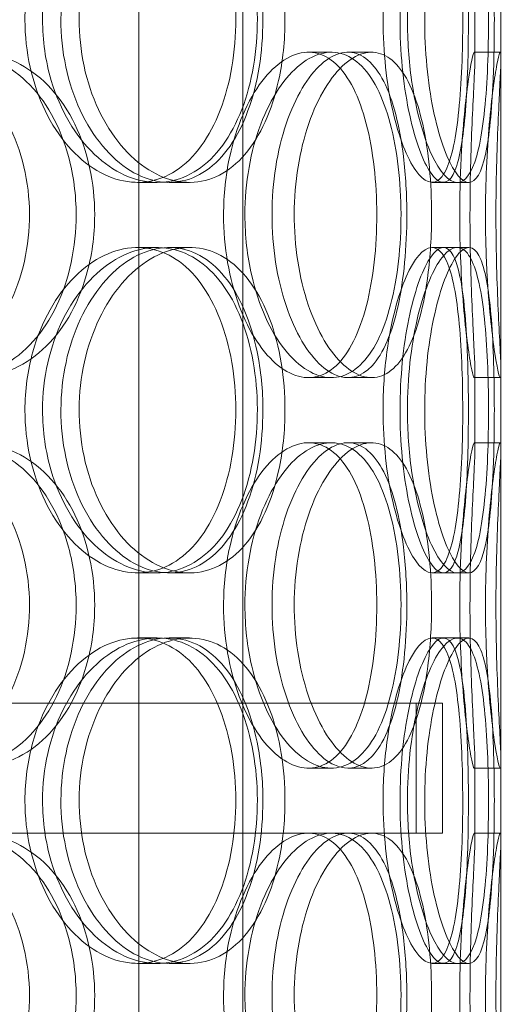
# Model space of a CAD drawing. Units: millimetres. Extents: x 238913 to 301697, y 36073 to 95770.
# Drawn here: x 247986 to 248060, y 48545 to 48696 of the extents above; entities that cross this region are included whole.
import ezdxf

# ---------------------------------------------------------------- set-up
doc = ezdxf.new("R2010")
doc.units = ezdxf.units.MM
doc.linetypes.add('DASHED', pattern=[0])
doc.layers.add('Hidden (ISO)', color=1, linetype='DASHED', lineweight=18, true_color=0xff0000)

msp = doc.modelspace()

# ---------------------------------------------------------------- linework, layer by layer
at = {"layer": 'Hidden (ISO)', "ltscale": 12.282398}
msp.add_line((248059.595, 48415.067), (248059.595, 49050.067), dxfattribs=at)
at = {"layer": 'Hidden (ISO)', "ltscale": 13.054485}
for p, q in [((248003.97, 48064.183), (248003.97, 49009.067)), ((248019.97, 48064.183), (248019.97, 49009.067))]:
    msp.add_line(p, q, dxfattribs=at)
at = {"layer": 'Hidden (ISO)', "ltscale": 0.453191}
for p, q in [((248055.595, 48690.114), (248055.595, 48702.019)), ((248059.595, 48690.114), (248059.595, 48702.019)), ((248055.595, 48630.114), (248055.595, 48642.019)), ((248059.595, 48630.114), (248059.595, 48642.019)), ((248055.595, 48570.114), (248055.595, 48582.019)), ((248059.595, 48570.114), (248059.595, 48582.019))]:
    msp.add_line(p, q, dxfattribs=at)
at = {"layer": 'Hidden (ISO)', "ltscale": 0.152202}
for p, q in [((248030.034, 48691.067), (248033.553, 48691.067)), ((248036.096, 48691.067), (248039.729, 48691.067)), ((248055.487, 48691.067), (248059.485, 48691.067)), ((248006.805, 48671.067), (248003.78, 48671.067)), ((248011.771, 48671.067), (248008.654, 48671.067)), ((248052.88, 48671.067), (248049.004, 48671.067)), ((248003.78, 48661.067), (248006.805, 48661.067)), ((248008.654, 48661.067), (248011.771, 48661.067)), ((248049.004, 48661.067), (248052.88, 48661.067)), ((248033.553, 48641.067), (248030.034, 48641.067)), ((248039.729, 48641.067), (248036.096, 48641.067)), ((248059.485, 48641.067), (248055.487, 48641.067)), ((248030.034, 48631.067), (248033.553, 48631.067)), ((248036.096, 48631.067), (248039.729, 48631.067)), ((248055.487, 48631.067), (248059.485, 48631.067)), ((248006.805, 48611.067), (248003.78, 48611.067)), ((248011.771, 48611.067), (248008.654, 48611.067)), ((248052.88, 48611.067), (248049.004, 48611.067)), ((248003.78, 48601.067), (248006.805, 48601.067)), ((248008.654, 48601.067), (248011.771, 48601.067)), ((248049.004, 48601.067), (248052.88, 48601.067)), ((248033.553, 48581.067), (248030.034, 48581.067)), ((248039.729, 48581.067), (248036.096, 48581.067)), ((248059.485, 48581.067), (248055.487, 48581.067)), ((248030.034, 48571.067), (248033.553, 48571.067)), ((248055.487, 48571.067), (248059.485, 48571.067)), ((248006.805, 48551.067), (248003.78, 48551.067)), ((248011.771, 48551.067), (248008.654, 48551.067)), ((248052.88, 48551.067), (248049.004, 48551.067))]:
    msp.add_line(p, q, dxfattribs=at)
at = {"layer": 'Hidden (ISO)', "ltscale": 0.069278}
for p, q in [((248054.66, 48671.067), (248052.88, 48671.067)), ((248052.88, 48661.067), (248054.66, 48661.067)), ((248054.66, 48611.067), (248052.88, 48611.067)), ((248052.88, 48601.067), (248054.66, 48601.067)), ((248054.66, 48551.067), (248052.88, 48551.067))]:
    msp.add_line(p, q, dxfattribs=at)
at = {"layer": 'Hidden (ISO)', "ltscale": 12.608907}
msp.add_line((247635.595, 48591.067), (248050.595, 48591.067), dxfattribs=at)
at = {"layer": 'Hidden (ISO)', "ltscale": 0.76141}
for p, q in [((248046.595, 48591.067), (248046.595, 48571.067)), ((248050.595, 48591.067), (248050.595, 48571.067))]:
    msp.add_line(p, q, dxfattribs=at)
at = {"layer": 'Hidden (ISO)', "ltscale": 3.788207}
msp.add_line((247967.407, 48571.067), (248030.034, 48571.067), dxfattribs=at)
at = {"layer": 'Hidden (ISO)', "ltscale": 3.224361}
msp.add_line((248033.553, 48571.067), (248050.595, 48571.067), dxfattribs=at)
at = {"layer": 'Hidden (ISO)', "ltscale": 6.011123}
for points in [[(247989.199, 48696.067), (247989.199, 48700.99), (247990.323, 48705.904), (247992.33, 48709.993), (247994.34, 48714.085), (247997.216, 48717.334), (248000.382, 48719.202), (248003.5, 48721.041), (248006.878, 48721.533), (248009.945, 48720.599), (248013.083, 48719.644), (248015.886, 48717.195), (248017.969, 48713.668), (248020.035, 48710.17), (248021.399, 48705.625), (248021.929, 48700.788), (248022.457, 48695.967), (248022.16, 48690.875), (248021.062, 48686.352), (248019.957, 48681.799), (248018.036, 48677.842), (248015.508, 48675.139), (248013.008, 48672.466), (248009.914, 48671.03), (248006.68, 48671.067), (248003.438, 48671.105), (248000.069, 48672.621), (247997.191, 48675.368), (247994.285, 48678.142), (247991.901, 48682.159), (247990.537, 48686.748), (247989.659, 48689.702), (247989.199, 48692.884), (247989.199, 48696.067)], [(248026.424, 48696.067), (248026.424, 48700.99), (248025.631, 48705.904), (248024.111, 48709.993), (248022.589, 48714.085), (248020.333, 48717.334), (248017.606, 48719.202), (248014.92, 48721.041), (248011.781, 48721.533), (248008.681, 48720.599), (248005.508, 48719.644), (248002.394, 48717.195), (247999.959, 48713.668), (247997.544, 48710.17), (247995.817, 48705.625), (247995.148, 48700.788), (247994.481, 48695.967), (247994.871, 48690.875), (247996.233, 48686.352), (247997.605, 48681.799), (247999.948, 48677.842), (248002.77, 48675.139), (248005.562, 48672.466), (248008.799, 48671.03), (248011.891, 48671.067), (248014.99, 48671.105), (248017.93, 48672.621), (248020.285, 48675.368), (248022.662, 48678.142), (248024.445, 48682.159), (248025.449, 48686.748), (248026.096, 48689.702), (248026.424, 48692.884), (248026.424, 48696.067)], [(248045.225, 48696.067), (248045.225, 48700.99), (248045.778, 48705.904), (248046.719, 48709.993), (248047.661, 48714.085), (248048.975, 48717.334), (248050.309, 48719.202), (248051.624, 48721.041), (248052.944, 48721.533), (248054.028, 48720.599), (248055.138, 48719.644), (248056.001, 48717.195), (248056.588, 48713.668), (248057.17, 48710.17), (248057.495, 48705.625), (248057.621, 48700.788), (248057.748, 48695.967), (248057.683, 48690.875), (248057.41, 48686.352), (248057.135, 48681.799), (248056.638, 48677.842), (248055.865, 48675.139), (248055.101, 48672.466), (248054.057, 48671.03), (248052.832, 48671.067), (248051.605, 48671.105), (248050.202, 48672.621), (248048.932, 48675.368), (248047.65, 48678.142), (248046.522, 48682.159), (248045.87, 48686.748), (248045.45, 48689.702), (248045.225, 48692.884), (248045.225, 48696.067)], [(248058.572, 48696.067), (248058.572, 48700.99), (248058.438, 48705.904), (248058.115, 48709.993), (248057.791, 48714.085), (248057.263, 48717.334), (248056.485, 48719.202), (248055.719, 48721.041), (248054.702, 48721.533), (248053.575, 48720.599), (248052.422, 48719.644), (248051.164, 48717.195), (248050.13, 48713.668), (248049.106, 48710.17), (248048.322, 48705.625), (248048.018, 48700.788), (248047.716, 48695.967), (248047.898, 48690.875), (248048.507, 48686.352), (248049.12, 48681.799), (248050.152, 48677.842), (248051.298, 48675.139), (248052.431, 48672.466), (248053.657, 48671.03), (248054.701, 48671.067), (248055.747, 48671.105), (248056.607, 48672.621), (248057.213, 48675.368), (248057.825, 48678.142), (248058.192, 48682.159), (248058.388, 48686.748), (248058.515, 48689.702), (248058.572, 48692.884), (248058.572, 48696.067)], [(247945.926, 48666.067), (247945.926, 48670.99), (247947.262, 48675.904), (247949.674, 48679.993), (247952.088, 48684.085), (247955.564, 48687.334), (247959.449, 48689.202), (247963.276, 48691.041), (247967.478, 48691.533), (247971.355, 48690.599), (247975.323, 48689.644), (247978.936, 48687.195), (247981.651, 48683.668), (247984.343, 48680.17), (247986.154, 48675.625), (247986.857, 48670.788), (247987.558, 48665.967), (247987.159, 48660.875), (247985.709, 48656.352), (247984.249, 48651.799), (247981.721, 48647.842), (247978.46, 48645.139), (247975.234, 48642.466), (247971.295, 48641.03), (247967.25, 48641.067), (247963.195, 48641.105), (247959.052, 48642.621), (247955.55, 48645.368), (247952.015, 48648.142), (247949.156, 48652.159), (247947.525, 48656.748), (247946.474, 48659.702), (247945.926, 48662.884), (247945.926, 48666.067)], [(247997.205, 48666.067), (247997.205, 48670.99), (247996.153, 48675.904), (247994.168, 48679.993), (247992.181, 48684.085), (247989.257, 48687.334), (247985.792, 48689.202), (247982.38, 48691.041), (247978.45, 48691.533), (247974.628, 48690.599), (247970.715, 48689.644), (247966.937, 48687.195), (247964.006, 48683.668), (247961.099, 48680.17), (247959.046, 48675.625), (247958.25, 48670.788), (247957.456, 48665.967), (247957.918, 48660.875), (247959.543, 48656.352), (247961.179, 48651.799), (247963.981, 48647.842), (247967.402, 48645.139), (247970.786, 48642.466), (247974.754, 48641.03), (247978.605, 48641.067), (247982.465, 48641.105), (247986.191, 48642.621), (247989.214, 48645.368), (247992.267, 48648.142), (247994.602, 48652.159), (247995.921, 48656.748), (247996.771, 48659.702), (247997.205, 48662.884), (247997.205, 48666.067)], [(248020.273, 48666.067), (248020.273, 48670.99), (248021.151, 48675.904), (248022.699, 48679.993), (248024.248, 48684.085), (248026.448, 48687.334), (248028.815, 48689.202), (248031.148, 48691.041), (248033.623, 48691.533), (248035.816, 48690.599), (248038.06, 48689.644), (248040.003, 48687.195), (248041.42, 48683.668), (248042.825, 48680.17), (248043.724, 48675.625), (248044.074, 48670.788), (248044.422, 48665.967), (248044.229, 48660.875), (248043.5, 48656.352), (248042.766, 48651.799), (248041.48, 48647.842), (248039.731, 48645.139), (248038.002, 48642.466), (248035.813, 48641.03), (248033.461, 48641.067), (248031.104, 48641.105), (248028.593, 48642.621), (248026.413, 48645.368), (248024.212, 48648.142), (248022.37, 48652.159), (248021.313, 48656.748), (248020.632, 48659.702), (248020.273, 48662.884), (248020.273, 48666.067)], [(248048.939, 48666.067), (248048.939, 48670.99), (248048.482, 48675.904), (248047.571, 48679.993), (248046.66, 48684.085), (248045.283, 48687.334), (248043.542, 48689.202), (248041.827, 48691.041), (248039.756, 48691.533), (248037.645, 48690.599), (248035.484, 48689.644), (248033.295, 48687.195), (248031.556, 48683.668), (248029.831, 48680.17), (248028.57, 48675.625), (248028.082, 48670.788), (248027.595, 48665.967), (248027.883, 48660.875), (248028.872, 48656.352), (248029.869, 48651.799), (248031.563, 48647.842), (248033.55, 48645.139), (248035.515, 48642.466), (248037.747, 48641.03), (248039.809, 48641.067), (248041.876, 48641.105), (248043.764, 48642.621), (248045.232, 48645.368), (248046.714, 48648.142), (248047.775, 48652.159), (248048.367, 48656.748), (248048.748, 48659.702), (248048.939, 48662.884), (248048.939, 48666.067)], [(248057.21, 48666.067), (248057.21, 48670.99), (248057.446, 48675.904), (248057.802, 48679.993), (248058.158, 48684.085), (248058.618, 48687.334), (248058.968, 48689.202), (248059.313, 48691.041), (248059.54, 48691.533), (248059.586, 48690.599), (248059.632, 48689.644), (248059.494, 48687.195), (248059.314, 48683.668), (248059.136, 48680.17), (248058.933, 48675.625), (248058.856, 48670.788), (248058.778, 48665.967), (248058.831, 48660.875), (248058.977, 48656.352), (248059.123, 48651.799), (248059.352, 48647.842), (248059.485, 48645.139), (248059.617, 48642.466), (248059.641, 48641.03), (248059.479, 48641.067), (248059.317, 48641.105), (248058.969, 48642.621), (248058.57, 48645.368), (248058.168, 48648.142), (248057.732, 48652.159), (248057.472, 48656.748), (248057.304, 48659.702), (248057.21, 48662.884), (248057.21, 48666.067)], [(247989.199, 48636.067), (247989.199, 48640.99), (247990.323, 48645.904), (247992.33, 48649.993), (247994.34, 48654.085), (247997.216, 48657.334), (248000.382, 48659.202), (248003.5, 48661.041), (248006.878, 48661.533), (248009.945, 48660.599), (248013.083, 48659.644), (248015.886, 48657.195), (248017.969, 48653.668), (248020.035, 48650.17), (248021.399, 48645.625), (248021.929, 48640.788), (248022.457, 48635.967), (248022.16, 48630.875), (248021.062, 48626.352), (248019.957, 48621.799), (248018.036, 48617.842), (248015.508, 48615.139), (248013.008, 48612.466), (248009.914, 48611.03), (248006.68, 48611.067), (248003.438, 48611.105), (248000.069, 48612.621), (247997.191, 48615.368), (247994.285, 48618.142), (247991.901, 48622.159), (247990.537, 48626.748), (247989.659, 48629.702), (247989.199, 48632.884), (247989.199, 48636.067)], [(248026.424, 48636.067), (248026.424, 48640.99), (248025.631, 48645.904), (248024.111, 48649.993), (248022.589, 48654.085), (248020.333, 48657.334), (248017.606, 48659.202), (248014.92, 48661.041), (248011.781, 48661.533), (248008.681, 48660.599), (248005.508, 48659.644), (248002.394, 48657.195), (247999.959, 48653.668), (247997.544, 48650.17), (247995.817, 48645.625), (247995.148, 48640.788), (247994.481, 48635.967), (247994.871, 48630.875), (247996.233, 48626.352), (247997.605, 48621.799), (247999.948, 48617.842), (248002.77, 48615.139), (248005.562, 48612.466), (248008.799, 48611.03), (248011.891, 48611.067), (248014.99, 48611.105), (248017.93, 48612.621), (248020.285, 48615.368), (248022.662, 48618.142), (248024.445, 48622.159), (248025.449, 48626.748), (248026.096, 48629.702), (248026.424, 48632.884), (248026.424, 48636.067)], [(248045.225, 48636.067), (248045.225, 48640.99), (248045.778, 48645.904), (248046.719, 48649.993), (248047.661, 48654.085), (248048.975, 48657.334), (248050.309, 48659.202), (248051.624, 48661.041), (248052.944, 48661.533), (248054.028, 48660.599), (248055.138, 48659.644), (248056.001, 48657.195), (248056.588, 48653.668), (248057.17, 48650.17), (248057.495, 48645.625), (248057.621, 48640.788), (248057.748, 48635.967), (248057.683, 48630.875), (248057.41, 48626.352), (248057.135, 48621.799), (248056.638, 48617.842), (248055.865, 48615.139), (248055.101, 48612.466), (248054.057, 48611.03), (248052.832, 48611.067), (248051.605, 48611.105), (248050.202, 48612.621), (248048.932, 48615.368), (248047.65, 48618.142), (248046.522, 48622.159), (248045.87, 48626.748), (248045.45, 48629.702), (248045.225, 48632.884), (248045.225, 48636.067)], [(248058.572, 48636.067), (248058.572, 48640.99), (248058.438, 48645.904), (248058.115, 48649.993), (248057.791, 48654.085), (248057.263, 48657.334), (248056.485, 48659.202), (248055.719, 48661.041), (248054.702, 48661.533), (248053.575, 48660.599), (248052.422, 48659.644), (248051.164, 48657.195), (248050.13, 48653.668), (248049.106, 48650.17), (248048.322, 48645.625), (248048.018, 48640.788), (248047.716, 48635.967), (248047.898, 48630.875), (248048.507, 48626.352), (248049.12, 48621.799), (248050.152, 48617.842), (248051.298, 48615.139), (248052.431, 48612.466), (248053.657, 48611.03), (248054.701, 48611.067), (248055.747, 48611.105), (248056.607, 48612.621), (248057.213, 48615.368), (248057.825, 48618.142), (248058.192, 48622.159), (248058.388, 48626.748), (248058.515, 48629.702), (248058.572, 48632.884), (248058.572, 48636.067)], [(247945.926, 48606.067), (247945.926, 48610.99), (247947.262, 48615.904), (247949.674, 48619.993), (247952.088, 48624.085), (247955.564, 48627.334), (247959.449, 48629.202), (247963.276, 48631.041), (247967.478, 48631.533), (247971.355, 48630.599), (247975.323, 48629.644), (247978.936, 48627.195), (247981.651, 48623.668), (247984.343, 48620.17), (247986.154, 48615.625), (247986.857, 48610.788), (247987.558, 48605.967), (247987.159, 48600.875), (247985.709, 48596.352), (247984.249, 48591.799), (247981.721, 48587.842), (247978.46, 48585.139), (247975.234, 48582.466), (247971.295, 48581.03), (247967.25, 48581.067), (247963.195, 48581.105), (247959.052, 48582.621), (247955.55, 48585.368), (247952.015, 48588.142), (247949.156, 48592.159), (247947.525, 48596.748), (247946.474, 48599.702), (247945.926, 48602.884), (247945.926, 48606.067)], [(247997.205, 48606.067), (247997.205, 48610.99), (247996.153, 48615.904), (247994.168, 48619.993), (247992.181, 48624.085), (247989.257, 48627.334), (247985.792, 48629.202), (247982.38, 48631.041), (247978.45, 48631.533), (247974.628, 48630.599), (247970.715, 48629.644), (247966.937, 48627.195), (247964.006, 48623.668), (247961.099, 48620.17), (247959.046, 48615.625), (247958.25, 48610.788), (247957.456, 48605.967), (247957.918, 48600.875), (247959.543, 48596.352), (247961.179, 48591.799), (247963.981, 48587.842), (247967.402, 48585.139), (247970.786, 48582.466), (247974.754, 48581.03), (247978.605, 48581.067), (247982.465, 48581.105), (247986.191, 48582.621), (247989.214, 48585.368), (247992.267, 48588.142), (247994.602, 48592.159), (247995.921, 48596.748), (247996.771, 48599.702), (247997.205, 48602.884), (247997.205, 48606.067)], [(248020.273, 48606.067), (248020.273, 48610.99), (248021.151, 48615.904), (248022.699, 48619.993), (248024.248, 48624.085), (248026.448, 48627.334), (248028.815, 48629.202), (248031.148, 48631.041), (248033.623, 48631.533), (248035.816, 48630.599), (248038.06, 48629.644), (248040.003, 48627.195), (248041.42, 48623.668), (248042.825, 48620.17), (248043.724, 48615.625), (248044.074, 48610.788), (248044.422, 48605.967), (248044.229, 48600.875), (248043.5, 48596.352), (248042.766, 48591.799), (248041.48, 48587.842), (248039.731, 48585.139), (248038.002, 48582.466), (248035.813, 48581.03), (248033.461, 48581.067), (248031.104, 48581.105), (248028.593, 48582.621), (248026.413, 48585.368), (248024.212, 48588.142), (248022.37, 48592.159), (248021.313, 48596.748), (248020.632, 48599.702), (248020.273, 48602.884), (248020.273, 48606.067)], [(248048.939, 48606.067), (248048.939, 48610.99), (248048.482, 48615.904), (248047.571, 48619.993), (248046.66, 48624.085), (248045.283, 48627.334), (248043.542, 48629.202), (248041.827, 48631.041), (248039.756, 48631.533), (248037.645, 48630.599), (248035.484, 48629.644), (248033.295, 48627.195), (248031.556, 48623.668), (248029.831, 48620.17), (248028.57, 48615.625), (248028.082, 48610.788), (248027.595, 48605.967), (248027.883, 48600.875), (248028.872, 48596.352), (248029.869, 48591.799), (248031.563, 48587.842), (248033.55, 48585.139), (248035.515, 48582.466), (248037.747, 48581.03), (248039.809, 48581.067), (248041.876, 48581.105), (248043.764, 48582.621), (248045.232, 48585.368), (248046.714, 48588.142), (248047.775, 48592.159), (248048.367, 48596.748), (248048.748, 48599.702), (248048.939, 48602.884), (248048.939, 48606.067)], [(248057.21, 48606.067), (248057.21, 48610.99), (248057.446, 48615.904), (248057.802, 48619.993), (248058.158, 48624.085), (248058.618, 48627.334), (248058.968, 48629.202), (248059.313, 48631.041), (248059.54, 48631.533), (248059.586, 48630.599), (248059.632, 48629.644), (248059.494, 48627.195), (248059.314, 48623.668), (248059.136, 48620.17), (248058.933, 48615.625), (248058.856, 48610.788), (248058.778, 48605.967), (248058.831, 48600.875), (248058.977, 48596.352), (248059.123, 48591.799), (248059.352, 48587.842), (248059.485, 48585.139), (248059.617, 48582.466), (248059.641, 48581.03), (248059.479, 48581.067), (248059.317, 48581.105), (248058.969, 48582.621), (248058.57, 48585.368), (248058.168, 48588.142), (248057.732, 48592.159), (248057.472, 48596.748), (248057.304, 48599.702), (248057.21, 48602.884), (248057.21, 48606.067)], [(247989.199, 48576.067), (247989.199, 48580.99), (247990.323, 48585.904), (247992.33, 48589.993), (247994.34, 48594.085), (247997.216, 48597.334), (248000.382, 48599.202), (248003.5, 48601.041), (248006.878, 48601.533), (248009.945, 48600.599), (248013.083, 48599.644), (248015.886, 48597.195), (248017.969, 48593.668), (248020.035, 48590.17), (248021.399, 48585.625), (248021.929, 48580.788), (248022.457, 48575.967), (248022.16, 48570.875), (248021.062, 48566.352), (248019.957, 48561.799), (248018.036, 48557.842), (248015.508, 48555.139), (248013.008, 48552.466), (248009.914, 48551.03), (248006.68, 48551.067), (248003.438, 48551.105), (248000.069, 48552.621), (247997.191, 48555.368), (247994.285, 48558.142), (247991.901, 48562.159), (247990.537, 48566.748), (247989.659, 48569.702), (247989.199, 48572.884), (247989.199, 48576.067)], [(248026.424, 48576.067), (248026.424, 48580.99), (248025.631, 48585.904), (248024.111, 48589.993), (248022.589, 48594.085), (248020.333, 48597.334), (248017.606, 48599.202), (248014.92, 48601.041), (248011.781, 48601.533), (248008.681, 48600.599), (248005.508, 48599.644), (248002.394, 48597.195), (247999.959, 48593.668), (247997.544, 48590.17), (247995.817, 48585.625), (247995.148, 48580.788), (247994.481, 48575.967), (247994.871, 48570.875), (247996.233, 48566.352), (247997.605, 48561.799), (247999.948, 48557.842), (248002.77, 48555.139), (248005.562, 48552.466), (248008.799, 48551.03), (248011.891, 48551.067), (248014.99, 48551.105), (248017.93, 48552.621), (248020.285, 48555.368), (248022.662, 48558.142), (248024.445, 48562.159), (248025.449, 48566.748), (248026.096, 48569.702), (248026.424, 48572.884), (248026.424, 48576.067)], [(248045.225, 48576.067), (248045.225, 48580.99), (248045.778, 48585.904), (248046.719, 48589.993), (248047.661, 48594.085), (248048.975, 48597.334), (248050.309, 48599.202), (248051.624, 48601.041), (248052.944, 48601.533), (248054.028, 48600.599), (248055.138, 48599.644), (248056.001, 48597.195), (248056.588, 48593.668), (248057.17, 48590.17), (248057.495, 48585.625), (248057.621, 48580.788), (248057.748, 48575.967), (248057.683, 48570.875), (248057.41, 48566.352), (248057.135, 48561.799), (248056.638, 48557.842), (248055.865, 48555.139), (248055.101, 48552.466), (248054.057, 48551.03), (248052.832, 48551.067), (248051.605, 48551.105), (248050.202, 48552.621), (248048.932, 48555.368), (248047.65, 48558.142), (248046.522, 48562.159), (248045.87, 48566.748), (248045.45, 48569.702), (248045.225, 48572.884), (248045.225, 48576.067)], [(248058.572, 48576.067), (248058.572, 48580.99), (248058.438, 48585.904), (248058.115, 48589.993), (248057.791, 48594.085), (248057.263, 48597.334), (248056.485, 48599.202), (248055.719, 48601.041), (248054.702, 48601.533), (248053.575, 48600.599), (248052.422, 48599.644), (248051.164, 48597.195), (248050.13, 48593.668), (248049.106, 48590.17), (248048.322, 48585.625), (248048.018, 48580.788), (248047.716, 48575.967), (248047.898, 48570.875), (248048.507, 48566.352), (248049.12, 48561.799), (248050.152, 48557.842), (248051.298, 48555.139), (248052.431, 48552.466), (248053.657, 48551.03), (248054.701, 48551.067), (248055.747, 48551.105), (248056.607, 48552.621), (248057.213, 48555.368), (248057.825, 48558.142), (248058.192, 48562.159), (248058.388, 48566.748), (248058.515, 48569.702), (248058.572, 48572.884), (248058.572, 48576.067)], [(247945.926, 48546.067), (247945.926, 48550.99), (247947.262, 48555.904), (247949.674, 48559.993), (247952.088, 48564.085), (247955.564, 48567.334), (247959.449, 48569.202), (247963.276, 48571.041), (247967.478, 48571.533), (247971.355, 48570.599), (247975.323, 48569.644), (247978.936, 48567.195), (247981.651, 48563.668), (247984.343, 48560.17), (247986.154, 48555.625), (247986.857, 48550.788), (247987.558, 48545.967), (247987.159, 48540.875), (247985.709, 48536.352), (247984.249, 48531.799), (247981.721, 48527.842), (247978.46, 48525.139), (247975.234, 48522.466), (247971.295, 48521.03), (247967.25, 48521.067), (247963.195, 48521.105), (247959.052, 48522.621), (247955.55, 48525.368), (247952.015, 48528.142), (247949.156, 48532.159), (247947.525, 48536.748), (247946.474, 48539.702), (247945.926, 48542.884), (247945.926, 48546.067)], [(247997.205, 48546.067), (247997.205, 48550.99), (247996.153, 48555.904), (247994.168, 48559.993), (247992.181, 48564.085), (247989.257, 48567.334), (247985.792, 48569.202), (247982.38, 48571.041), (247978.45, 48571.533), (247974.628, 48570.599), (247970.715, 48569.644), (247966.937, 48567.195), (247964.006, 48563.668), (247961.099, 48560.17), (247959.046, 48555.625), (247958.25, 48550.788), (247957.456, 48545.967), (247957.918, 48540.875), (247959.543, 48536.352), (247961.179, 48531.799), (247963.981, 48527.842), (247967.402, 48525.139), (247970.786, 48522.466), (247974.754, 48521.03), (247978.605, 48521.067), (247982.465, 48521.105), (247986.191, 48522.621), (247989.214, 48525.368), (247992.267, 48528.142), (247994.602, 48532.159), (247995.921, 48536.748), (247996.771, 48539.702), (247997.205, 48542.884), (247997.205, 48546.067)], [(248020.273, 48546.067), (248020.273, 48550.99), (248021.151, 48555.904), (248022.699, 48559.993), (248024.248, 48564.085), (248026.448, 48567.334), (248028.815, 48569.202), (248031.148, 48571.041), (248033.623, 48571.533), (248035.816, 48570.599), (248038.06, 48569.644), (248040.003, 48567.195), (248041.42, 48563.668), (248042.825, 48560.17), (248043.724, 48555.625), (248044.074, 48550.788), (248044.422, 48545.967), (248044.229, 48540.875), (248043.5, 48536.352), (248042.766, 48531.799), (248041.48, 48527.842), (248039.731, 48525.139), (248038.002, 48522.466), (248035.813, 48521.03), (248033.461, 48521.067), (248031.104, 48521.105), (248028.593, 48522.621), (248026.413, 48525.368), (248024.212, 48528.142), (248022.37, 48532.159), (248021.313, 48536.748), (248020.632, 48539.702), (248020.273, 48542.884), (248020.273, 48546.067)], [(248048.939, 48546.067), (248048.939, 48550.99), (248048.482, 48555.904), (248047.571, 48559.993), (248046.66, 48564.085), (248045.283, 48567.334), (248043.542, 48569.202), (248041.827, 48571.041), (248039.756, 48571.533), (248037.645, 48570.599), (248035.484, 48569.644), (248033.295, 48567.195), (248031.556, 48563.668), (248029.831, 48560.17), (248028.57, 48555.625), (248028.082, 48550.788), (248027.595, 48545.967), (248027.883, 48540.875), (248028.872, 48536.352), (248029.869, 48531.799), (248031.563, 48527.842), (248033.55, 48525.139), (248035.515, 48522.466), (248037.747, 48521.03), (248039.809, 48521.067), (248041.876, 48521.105), (248043.764, 48522.621), (248045.232, 48525.368), (248046.714, 48528.142), (248047.775, 48532.159), (248048.367, 48536.748), (248048.748, 48539.702), (248048.939, 48542.884), (248048.939, 48546.067)], [(248057.21, 48546.067), (248057.21, 48550.99), (248057.446, 48555.904), (248057.802, 48559.993), (248058.158, 48564.085), (248058.618, 48567.334), (248058.968, 48569.202), (248059.313, 48571.041), (248059.54, 48571.533), (248059.586, 48570.599), (248059.632, 48569.644), (248059.494, 48567.195), (248059.314, 48563.668), (248059.136, 48560.17), (248058.933, 48555.625), (248058.856, 48550.788), (248058.778, 48545.967), (248058.831, 48540.875), (248058.977, 48536.352), (248059.123, 48531.799), (248059.352, 48527.842), (248059.485, 48525.139), (248059.617, 48522.466), (248059.641, 48521.03), (248059.479, 48521.067), (248059.317, 48521.105), (248058.969, 48522.621), (248058.57, 48525.368), (248058.168, 48528.142), (248057.732, 48532.159), (248057.472, 48536.748), (248057.304, 48539.702), (248057.21, 48542.884), (248057.21, 48546.067)]]:
    msp.add_open_spline(points, degree=3, knots=[-3.1415927, -3.1415927, -3.1415927, -3.1415927, -2.5507562, -2.5507562, -2.5507562, -1.9595003, -1.9595003, -1.9595003, -1.3771501, -1.3771501, -1.3771501, -0.781065, -0.781065, -0.781065, -0.1900123, -0.1900123, -0.1900123, 0.3991189, 0.3991189, 0.3991189, 0.991975, 0.991975, 0.991975, 1.5783836, 1.5783836, 1.5783836, 2.1661666, 2.1661666, 2.1661666, 2.7596278, 2.7596278, 2.7596278, 3.1415927, 3.1415927, 3.1415927, 3.1415927], dxfattribs=at)
at = {"layer": 'Hidden (ISO)', "ltscale": 5.955276}
for points in [[(247986.5, 48696.067), (247986.5, 48691.123), (247987.612, 48686.19), (247989.597, 48682.091), (247991.579, 48677.999), (247994.414, 48674.755), (247997.53, 48672.9), (248000.596, 48671.074), (248003.914, 48670.6), (248006.922, 48671.553), (248010.006, 48672.53), (248012.755, 48675.005), (248014.792, 48678.559), (248016.816, 48682.09), (248018.144, 48686.671), (248018.645, 48691.535), (248019.145, 48696.385), (248018.826, 48701.497), (248017.716, 48706.021), (248016.601, 48710.564), (248014.683, 48714.496), (248012.173, 48717.156), (248009.695, 48719.782), (248006.64, 48721.159), (248003.458, 48721.062), (248000.267, 48720.965), (247996.964, 48719.384), (247994.156, 48716.581), (247991.316, 48713.744), (247989.007, 48709.667), (247987.713, 48705.035), (247986.916, 48702.181), (247986.5, 48699.124), (247986.5, 48696.067)], [(248023.037, 48696.067), (248023.037, 48691.123), (248022.252, 48686.19), (248020.748, 48682.091), (248019.247, 48677.999), (248017.021, 48674.755), (248014.335, 48672.9), (248011.692, 48671.074), (248008.606, 48670.6), (248005.561, 48671.553), (248002.44, 48672.53), (247999.382, 48675.005), (247996.998, 48678.559), (247994.629, 48682.09), (247992.946, 48686.671), (247992.313, 48691.535), (247991.682, 48696.385), (247992.1, 48701.497), (247993.476, 48706.021), (247994.858, 48710.564), (247997.193, 48714.496), (247999.987, 48717.156), (248002.746, 48719.782), (248005.931, 48721.159), (248008.962, 48721.062), (248012.002, 48720.965), (248014.875, 48719.384), (248017.164, 48716.581), (248019.48, 48713.744), (248021.203, 48709.667), (248022.154, 48705.035), (248022.74, 48702.181), (248023.037, 48699.124), (248023.037, 48696.067)], [(248041.49, 48696.067), (248041.49, 48691.123), (248042.037, 48686.19), (248042.968, 48682.091), (248043.897, 48677.999), (248045.191, 48674.755), (248046.504, 48672.9), (248047.795, 48671.074), (248049.09, 48670.6), (248050.152, 48671.553), (248051.241, 48672.53), (248052.086, 48675.005), (248052.659, 48678.559), (248053.228, 48682.09), (248053.543, 48686.671), (248053.663, 48691.535), (248053.782, 48696.385), (248053.713, 48701.497), (248053.436, 48706.021), (248053.158, 48710.564), (248052.659, 48714.496), (248051.888, 48717.156), (248051.128, 48719.782), (248050.091, 48721.159), (248048.882, 48721.062), (248047.669, 48720.965), (248046.288, 48719.384), (248045.046, 48716.581), (248043.79, 48713.744), (248042.695, 48709.667), (248042.075, 48705.035), (248041.693, 48702.181), (248041.49, 48699.124), (248041.49, 48696.067)], [(248054.591, 48696.067), (248054.591, 48691.123), (248054.458, 48686.19), (248054.138, 48682.091), (248053.818, 48677.999), (248053.297, 48674.755), (248052.53, 48672.9), (248051.774, 48671.074), (248050.772, 48670.6), (248049.664, 48671.553), (248048.528, 48672.53), (248047.291, 48675.005), (248046.278, 48678.559), (248045.272, 48682.09), (248044.508, 48686.671), (248044.221, 48691.535), (248043.934, 48696.385), (248044.13, 48701.497), (248044.744, 48706.021), (248045.361, 48710.564), (248046.387, 48714.496), (248047.519, 48717.156), (248048.636, 48719.782), (248049.837, 48721.159), (248050.855, 48721.062), (248051.877, 48720.965), (248052.711, 48719.384), (248053.296, 48716.581), (248053.889, 48713.744), (248054.24, 48709.667), (248054.425, 48705.035), (248054.539, 48702.181), (248054.591, 48699.124), (248054.591, 48696.067)], [(247994.358, 48666.067), (247994.358, 48661.123), (247993.316, 48656.19), (247991.353, 48652.091), (247989.392, 48647.999), (247986.51, 48644.755), (247983.097, 48642.9), (247979.739, 48641.074), (247975.876, 48640.6), (247972.123, 48641.553), (247968.276, 48642.53), (247964.566, 48645.005), (247961.696, 48648.559), (247958.846, 48652.09), (247956.845, 48656.671), (247956.092, 48661.535), (247955.341, 48666.385), (247955.836, 48671.497), (247957.477, 48676.021), (247959.126, 48680.564), (247961.918, 48684.496), (247965.308, 48687.156), (247968.655, 48689.782), (247972.561, 48691.159), (247976.338, 48691.062), (247980.126, 48690.965), (247983.769, 48689.384), (247986.711, 48686.581), (247989.688, 48683.744), (247991.945, 48679.667), (247993.195, 48675.035), (247993.965, 48672.181), (247994.358, 48669.124), (247994.358, 48666.067)], [(248016.999, 48666.067), (248016.999, 48661.123), (248017.869, 48656.19), (248019.399, 48652.091), (248020.927, 48647.999), (248023.094, 48644.755), (248025.424, 48642.9), (248027.717, 48641.074), (248030.148, 48640.6), (248032.298, 48641.553), (248034.502, 48642.53), (248036.407, 48645.005), (248037.792, 48648.559), (248039.169, 48652.09), (248040.043, 48656.671), (248040.374, 48661.535), (248040.703, 48666.385), (248040.496, 48671.497), (248039.758, 48676.021), (248039.018, 48680.564), (248037.733, 48684.496), (248035.994, 48687.156), (248034.278, 48689.782), (248032.115, 48691.159), (248029.8, 48691.062), (248027.477, 48690.965), (248025.012, 48689.384), (248022.884, 48686.581), (248020.731, 48683.744), (248018.946, 48679.667), (248017.942, 48675.035), (248017.324, 48672.181), (248016.999, 48669.124), (248016.999, 48666.067)], [(248045.135, 48666.067), (248045.135, 48661.123), (248044.684, 48656.19), (248043.783, 48652.091), (248042.883, 48647.999), (248041.524, 48644.755), (248039.809, 48642.9), (248038.12, 48641.074), (248036.084, 48640.6), (248034.01, 48641.553), (248031.883, 48642.53), (248029.732, 48645.005), (248028.029, 48648.559), (248026.337, 48652.09), (248025.108, 48656.671), (248024.646, 48661.535), (248024.185, 48666.385), (248024.493, 48671.497), (248025.492, 48676.021), (248026.496, 48680.564), (248028.183, 48684.496), (248030.149, 48687.156), (248032.09, 48689.782), (248034.282, 48691.159), (248036.301, 48691.062), (248038.326, 48690.965), (248040.168, 48689.384), (248041.593, 48686.581), (248043.034, 48683.744), (248044.058, 48679.667), (248044.618, 48675.035), (248044.963, 48672.181), (248045.135, 48669.124), (248045.135, 48666.067)], [(248053.254, 48666.067), (248053.254, 48661.123), (248053.488, 48656.19), (248053.839, 48652.091), (248054.19, 48647.999), (248054.642, 48644.755), (248054.986, 48642.9), (248055.324, 48641.074), (248055.544, 48640.6), (248055.587, 48641.553), (248055.63, 48642.53), (248055.492, 48645.005), (248055.315, 48648.559), (248055.138, 48652.09), (248054.94, 48656.671), (248054.866, 48661.535), (248054.793, 48666.385), (248054.85, 48671.497), (248054.996, 48676.021), (248055.143, 48680.564), (248055.367, 48684.496), (248055.495, 48687.156), (248055.621, 48689.782), (248055.637, 48691.159), (248055.471, 48691.062), (248055.305, 48690.965), (248054.956, 48689.384), (248054.563, 48686.581), (248054.166, 48683.744), (248053.74, 48679.667), (248053.492, 48675.035), (248053.339, 48672.181), (248053.254, 48669.124), (248053.254, 48666.067)], [(247986.5, 48636.067), (247986.5, 48631.123), (247987.612, 48626.19), (247989.597, 48622.091), (247991.579, 48617.999), (247994.414, 48614.755), (247997.53, 48612.9), (248000.596, 48611.074), (248003.914, 48610.6), (248006.922, 48611.553), (248010.006, 48612.53), (248012.755, 48615.005), (248014.792, 48618.559), (248016.816, 48622.09), (248018.144, 48626.671), (248018.645, 48631.535), (248019.145, 48636.385), (248018.826, 48641.497), (248017.716, 48646.021), (248016.601, 48650.564), (248014.683, 48654.496), (248012.173, 48657.156), (248009.695, 48659.782), (248006.64, 48661.159), (248003.458, 48661.062), (248000.267, 48660.965), (247996.964, 48659.384), (247994.156, 48656.581), (247991.316, 48653.744), (247989.007, 48649.667), (247987.713, 48645.035), (247986.916, 48642.181), (247986.5, 48639.124), (247986.5, 48636.067)], [(248023.037, 48636.067), (248023.037, 48631.123), (248022.252, 48626.19), (248020.748, 48622.091), (248019.247, 48617.999), (248017.021, 48614.755), (248014.335, 48612.9), (248011.692, 48611.074), (248008.606, 48610.6), (248005.561, 48611.553), (248002.44, 48612.53), (247999.382, 48615.005), (247996.998, 48618.559), (247994.629, 48622.09), (247992.946, 48626.671), (247992.313, 48631.535), (247991.682, 48636.385), (247992.1, 48641.497), (247993.476, 48646.021), (247994.858, 48650.564), (247997.193, 48654.496), (247999.987, 48657.156), (248002.746, 48659.782), (248005.931, 48661.159), (248008.962, 48661.062), (248012.002, 48660.965), (248014.875, 48659.384), (248017.164, 48656.581), (248019.48, 48653.744), (248021.203, 48649.667), (248022.154, 48645.035), (248022.74, 48642.181), (248023.037, 48639.124), (248023.037, 48636.067)], [(248041.49, 48636.067), (248041.49, 48631.123), (248042.037, 48626.19), (248042.968, 48622.091), (248043.897, 48617.999), (248045.191, 48614.755), (248046.504, 48612.9), (248047.795, 48611.074), (248049.09, 48610.6), (248050.152, 48611.553), (248051.241, 48612.53), (248052.086, 48615.005), (248052.659, 48618.559), (248053.228, 48622.09), (248053.543, 48626.671), (248053.663, 48631.535), (248053.782, 48636.385), (248053.713, 48641.497), (248053.436, 48646.021), (248053.158, 48650.564), (248052.659, 48654.496), (248051.888, 48657.156), (248051.128, 48659.782), (248050.091, 48661.159), (248048.882, 48661.062), (248047.669, 48660.965), (248046.288, 48659.384), (248045.046, 48656.581), (248043.79, 48653.744), (248042.695, 48649.667), (248042.075, 48645.035), (248041.693, 48642.181), (248041.49, 48639.124), (248041.49, 48636.067)], [(248054.591, 48636.067), (248054.591, 48631.123), (248054.458, 48626.19), (248054.138, 48622.091), (248053.818, 48617.999), (248053.297, 48614.755), (248052.53, 48612.9), (248051.774, 48611.074), (248050.772, 48610.6), (248049.664, 48611.553), (248048.528, 48612.53), (248047.291, 48615.005), (248046.278, 48618.559), (248045.272, 48622.09), (248044.508, 48626.671), (248044.221, 48631.535), (248043.934, 48636.385), (248044.13, 48641.497), (248044.744, 48646.021), (248045.361, 48650.564), (248046.387, 48654.496), (248047.519, 48657.156), (248048.636, 48659.782), (248049.837, 48661.159), (248050.855, 48661.062), (248051.877, 48660.965), (248052.711, 48659.384), (248053.296, 48656.581), (248053.889, 48653.744), (248054.24, 48649.667), (248054.425, 48645.035), (248054.539, 48642.181), (248054.591, 48639.124), (248054.591, 48636.067)], [(247994.358, 48606.067), (247994.358, 48601.123), (247993.316, 48596.19), (247991.353, 48592.091), (247989.392, 48587.999), (247986.51, 48584.755), (247983.097, 48582.9), (247979.739, 48581.074), (247975.876, 48580.6), (247972.123, 48581.553), (247968.276, 48582.53), (247964.566, 48585.005), (247961.696, 48588.559), (247958.846, 48592.09), (247956.845, 48596.671), (247956.092, 48601.535), (247955.341, 48606.385), (247955.836, 48611.497), (247957.477, 48616.021), (247959.126, 48620.564), (247961.918, 48624.496), (247965.308, 48627.156), (247968.655, 48629.782), (247972.561, 48631.159), (247976.338, 48631.062), (247980.126, 48630.965), (247983.769, 48629.384), (247986.711, 48626.581), (247989.688, 48623.744), (247991.945, 48619.667), (247993.195, 48615.035), (247993.965, 48612.181), (247994.358, 48609.124), (247994.358, 48606.067)], [(248016.999, 48606.067), (248016.999, 48601.123), (248017.869, 48596.19), (248019.399, 48592.091), (248020.927, 48587.999), (248023.094, 48584.755), (248025.424, 48582.9), (248027.717, 48581.074), (248030.148, 48580.6), (248032.298, 48581.553), (248034.502, 48582.53), (248036.407, 48585.005), (248037.792, 48588.559), (248039.169, 48592.09), (248040.043, 48596.671), (248040.374, 48601.535), (248040.703, 48606.385), (248040.496, 48611.497), (248039.758, 48616.021), (248039.018, 48620.564), (248037.733, 48624.496), (248035.994, 48627.156), (248034.278, 48629.782), (248032.115, 48631.159), (248029.8, 48631.062), (248027.477, 48630.965), (248025.012, 48629.384), (248022.884, 48626.581), (248020.731, 48623.744), (248018.946, 48619.667), (248017.942, 48615.035), (248017.324, 48612.181), (248016.999, 48609.124), (248016.999, 48606.067)], [(248045.135, 48606.067), (248045.135, 48601.123), (248044.684, 48596.19), (248043.783, 48592.091), (248042.883, 48587.999), (248041.524, 48584.755), (248039.809, 48582.9), (248038.12, 48581.074), (248036.084, 48580.6), (248034.01, 48581.553), (248031.883, 48582.53), (248029.732, 48585.005), (248028.029, 48588.559), (248026.337, 48592.09), (248025.108, 48596.671), (248024.646, 48601.535), (248024.185, 48606.385), (248024.493, 48611.497), (248025.492, 48616.021), (248026.496, 48620.564), (248028.183, 48624.496), (248030.149, 48627.156), (248032.09, 48629.782), (248034.282, 48631.159), (248036.301, 48631.062), (248038.326, 48630.965), (248040.168, 48629.384), (248041.593, 48626.581), (248043.034, 48623.744), (248044.058, 48619.667), (248044.618, 48615.035), (248044.963, 48612.181), (248045.135, 48609.124), (248045.135, 48606.067)], [(248053.254, 48606.067), (248053.254, 48601.123), (248053.488, 48596.19), (248053.839, 48592.091), (248054.19, 48587.999), (248054.642, 48584.755), (248054.986, 48582.9), (248055.324, 48581.074), (248055.544, 48580.6), (248055.587, 48581.553), (248055.63, 48582.53), (248055.492, 48585.005), (248055.315, 48588.559), (248055.138, 48592.09), (248054.94, 48596.671), (248054.866, 48601.535), (248054.793, 48606.385), (248054.85, 48611.497), (248054.996, 48616.021), (248055.143, 48620.564), (248055.367, 48624.496), (248055.495, 48627.156), (248055.621, 48629.782), (248055.637, 48631.159), (248055.471, 48631.062), (248055.305, 48630.965), (248054.956, 48629.384), (248054.563, 48626.581), (248054.166, 48623.744), (248053.74, 48619.667), (248053.492, 48615.035), (248053.339, 48612.181), (248053.254, 48609.124), (248053.254, 48606.067)], [(247986.5, 48576.067), (247986.5, 48571.123), (247987.612, 48566.19), (247989.597, 48562.091), (247991.579, 48557.999), (247994.414, 48554.755), (247997.53, 48552.9), (248000.596, 48551.074), (248003.914, 48550.6), (248006.922, 48551.553), (248010.006, 48552.53), (248012.755, 48555.005), (248014.792, 48558.559), (248016.816, 48562.09), (248018.144, 48566.671), (248018.645, 48571.535), (248019.145, 48576.385), (248018.826, 48581.497), (248017.716, 48586.021), (248016.601, 48590.564), (248014.683, 48594.496), (248012.173, 48597.156), (248009.695, 48599.782), (248006.64, 48601.159), (248003.458, 48601.062), (248000.267, 48600.965), (247996.964, 48599.384), (247994.156, 48596.581), (247991.316, 48593.744), (247989.007, 48589.667), (247987.713, 48585.035), (247986.916, 48582.181), (247986.5, 48579.124), (247986.5, 48576.067)], [(248023.037, 48576.067), (248023.037, 48571.123), (248022.252, 48566.19), (248020.748, 48562.091), (248019.247, 48557.999), (248017.021, 48554.755), (248014.335, 48552.9), (248011.692, 48551.074), (248008.606, 48550.6), (248005.561, 48551.553), (248002.44, 48552.53), (247999.382, 48555.005), (247996.998, 48558.559), (247994.629, 48562.09), (247992.946, 48566.671), (247992.313, 48571.535), (247991.682, 48576.385), (247992.1, 48581.497), (247993.476, 48586.021), (247994.858, 48590.564), (247997.193, 48594.496), (247999.987, 48597.156), (248002.746, 48599.782), (248005.931, 48601.159), (248008.962, 48601.062), (248012.002, 48600.965), (248014.875, 48599.384), (248017.164, 48596.581), (248019.48, 48593.744), (248021.203, 48589.667), (248022.154, 48585.035), (248022.74, 48582.181), (248023.037, 48579.124), (248023.037, 48576.067)], [(248041.49, 48576.067), (248041.49, 48571.123), (248042.037, 48566.19), (248042.968, 48562.091), (248043.897, 48557.999), (248045.191, 48554.755), (248046.504, 48552.9), (248047.795, 48551.074), (248049.09, 48550.6), (248050.152, 48551.553), (248051.241, 48552.53), (248052.086, 48555.005), (248052.659, 48558.559), (248053.228, 48562.09), (248053.543, 48566.671), (248053.663, 48571.535), (248053.782, 48576.385), (248053.713, 48581.497), (248053.436, 48586.021), (248053.158, 48590.564), (248052.659, 48594.496), (248051.888, 48597.156), (248051.128, 48599.782), (248050.091, 48601.159), (248048.882, 48601.062), (248047.669, 48600.965), (248046.288, 48599.384), (248045.046, 48596.581), (248043.79, 48593.744), (248042.695, 48589.667), (248042.075, 48585.035), (248041.693, 48582.181), (248041.49, 48579.124), (248041.49, 48576.067)], [(248054.591, 48576.067), (248054.591, 48571.123), (248054.458, 48566.19), (248054.138, 48562.091), (248053.818, 48557.999), (248053.297, 48554.755), (248052.53, 48552.9), (248051.774, 48551.074), (248050.772, 48550.6), (248049.664, 48551.553), (248048.528, 48552.53), (248047.291, 48555.005), (248046.278, 48558.559), (248045.272, 48562.09), (248044.508, 48566.671), (248044.221, 48571.535), (248043.934, 48576.385), (248044.13, 48581.497), (248044.744, 48586.021), (248045.361, 48590.564), (248046.387, 48594.496), (248047.519, 48597.156), (248048.636, 48599.782), (248049.837, 48601.159), (248050.855, 48601.062), (248051.877, 48600.965), (248052.711, 48599.384), (248053.296, 48596.581), (248053.889, 48593.744), (248054.24, 48589.667), (248054.425, 48585.035), (248054.539, 48582.181), (248054.591, 48579.124), (248054.591, 48576.067)], [(247994.358, 48546.067), (247994.358, 48541.123), (247993.316, 48536.19), (247991.353, 48532.091), (247989.392, 48527.999), (247986.51, 48524.755), (247983.097, 48522.9), (247979.739, 48521.074), (247975.876, 48520.6), (247972.123, 48521.553), (247968.276, 48522.53), (247964.566, 48525.005), (247961.696, 48528.559), (247958.846, 48532.09), (247956.845, 48536.671), (247956.092, 48541.535), (247955.341, 48546.385), (247955.836, 48551.497), (247957.477, 48556.021), (247959.126, 48560.564), (247961.918, 48564.496), (247965.308, 48567.156), (247968.655, 48569.782), (247972.561, 48571.159), (247976.338, 48571.062), (247980.126, 48570.965), (247983.769, 48569.384), (247986.711, 48566.581), (247989.688, 48563.744), (247991.945, 48559.667), (247993.195, 48555.035), (247993.965, 48552.181), (247994.358, 48549.124), (247994.358, 48546.067)], [(248016.999, 48546.067), (248016.999, 48541.123), (248017.869, 48536.19), (248019.399, 48532.091), (248020.927, 48527.999), (248023.094, 48524.755), (248025.424, 48522.9), (248027.717, 48521.074), (248030.148, 48520.6), (248032.298, 48521.553), (248034.502, 48522.53), (248036.407, 48525.005), (248037.792, 48528.559), (248039.169, 48532.09), (248040.043, 48536.671), (248040.374, 48541.535), (248040.703, 48546.385), (248040.496, 48551.497), (248039.758, 48556.021), (248039.018, 48560.564), (248037.733, 48564.496), (248035.994, 48567.156), (248034.278, 48569.782), (248032.115, 48571.159), (248029.8, 48571.062), (248027.477, 48570.965), (248025.012, 48569.384), (248022.884, 48566.581), (248020.731, 48563.744), (248018.946, 48559.667), (248017.942, 48555.035), (248017.324, 48552.181), (248016.999, 48549.124), (248016.999, 48546.067)], [(248045.135, 48546.067), (248045.135, 48541.123), (248044.684, 48536.19), (248043.783, 48532.091), (248042.883, 48527.999), (248041.524, 48524.755), (248039.809, 48522.9), (248038.12, 48521.074), (248036.084, 48520.6), (248034.01, 48521.553), (248031.883, 48522.53), (248029.732, 48525.005), (248028.029, 48528.559), (248026.337, 48532.09), (248025.108, 48536.671), (248024.646, 48541.535), (248024.185, 48546.385), (248024.493, 48551.497), (248025.492, 48556.021), (248026.496, 48560.564), (248028.183, 48564.496), (248030.149, 48567.156), (248032.09, 48569.782), (248034.282, 48571.159), (248036.301, 48571.062), (248038.326, 48570.965), (248040.168, 48569.384), (248041.593, 48566.581), (248043.034, 48563.744), (248044.058, 48559.667), (248044.618, 48555.035), (248044.963, 48552.181), (248045.135, 48549.124), (248045.135, 48546.067)], [(248053.254, 48546.067), (248053.254, 48541.123), (248053.488, 48536.19), (248053.839, 48532.091), (248054.19, 48527.999), (248054.642, 48524.755), (248054.986, 48522.9), (248055.324, 48521.074), (248055.544, 48520.6), (248055.587, 48521.553), (248055.63, 48522.53), (248055.492, 48525.005), (248055.315, 48528.559), (248055.138, 48532.09), (248054.94, 48536.671), (248054.866, 48541.535), (248054.793, 48546.385), (248054.85, 48551.497), (248054.996, 48556.021), (248055.143, 48560.564), (248055.367, 48564.496), (248055.495, 48567.156), (248055.621, 48569.782), (248055.637, 48571.159), (248055.471, 48571.062), (248055.305, 48570.965), (248054.956, 48569.384), (248054.563, 48566.581), (248054.166, 48563.744), (248053.74, 48559.667), (248053.492, 48555.035), (248053.339, 48552.181), (248053.254, 48549.124), (248053.254, 48546.067)]]:
    msp.add_open_spline(points, degree=3, knots=[-3.1415927, -3.1415927, -3.1415927, -3.1415927, -2.548374, -2.548374, -2.548374, -1.9561004, -1.9561004, -1.9561004, -1.3732976, -1.3732976, -1.3732976, -0.7758255, -0.7758255, -0.7758255, -0.1822804, -0.1822804, -0.1822804, 0.4095268, 0.4095268, 0.4095268, 1.0038748, 1.0038748, 1.0038748, 1.5906187, 1.5906187, 1.5906187, 2.1792118, 2.1792118, 2.1792118, 2.7746968, 2.7746968, 2.7746968, 3.1415927, 3.1415927, 3.1415927, 3.1415927], dxfattribs=at)

doc.saveas('drawing.dxf')
